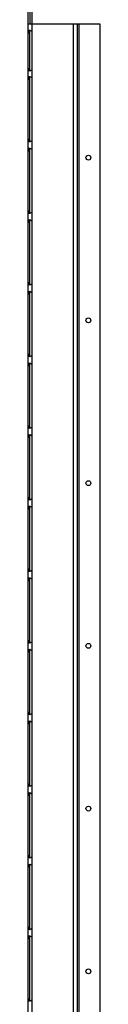
# Model space of a CAD drawing. Units: millimetres. Extents: x 0 to 1458, y 0 to 433.
# Drawn here: x 1136 to 1141, y 296 to 357 of the extents above; entities that cross this region are included whole.
import ezdxf

# ---------------------------------------------------------------- set-up
doc = ezdxf.new("R2010")
doc.units = ezdxf.units.MM
doc.header["$LTSCALE"] = 32.67
doc.layers.get('0').update_dxf_attribs({"linetype": 'CONTINUOUS'})

msp = doc.modelspace()

# ---------------------------------------------------------------- linework, layer by layer
at = {"color": 9, "linetype": 'CONTINUOUS'}
for p, q in [((1136.39026, 367.73448), (1136.39026, 251.38149)), ((1138.93026, 356.60799), (1138.93026, 236.40299)), ((1139.29026, 236.53299), (1139.29026, 356.60799)), ((1136.16026, 356.05799), (1136.26026, 356.05799)), ((1136.16026, 353.85799), (1136.26026, 353.85799)), ((1136.16026, 353.20799), (1136.26026, 353.20799)), ((1136.16026, 349.50799), (1136.26026, 349.50799)), ((1136.16026, 348.80799), (1136.26026, 348.80799)), ((1136.16026, 345.10799), (1136.26026, 345.10799)), ((1136.16026, 344.40799), (1136.26026, 344.40799)), ((1136.16026, 340.70799), (1136.26026, 340.70799)), ((1136.16026, 340.00799), (1136.26026, 340.00799)), ((1136.16026, 336.30799), (1136.26026, 336.30799)), ((1136.16026, 335.60799), (1136.26026, 335.60799)), ((1136.16026, 331.90799), (1136.26026, 331.90799)), ((1136.16026, 331.20799), (1136.26026, 331.20799)), ((1136.16026, 327.50799), (1136.26026, 327.50799)), ((1136.16026, 326.80799), (1136.26026, 326.80799)), ((1136.16026, 323.10799), (1136.26026, 323.10799)), ((1136.16026, 322.40799), (1136.26026, 322.40799)), ((1136.16026, 318.70799), (1136.26026, 318.70799)), ((1136.16026, 318.00799), (1136.26026, 318.00799)), ((1136.16026, 314.30799), (1136.26026, 314.30799)), ((1136.16026, 313.60799), (1136.26026, 313.60799)), ((1136.16026, 309.90799), (1136.26026, 309.90799)), ((1136.16026, 309.20799), (1136.26026, 309.20799)), ((1136.16026, 305.50799), (1136.26026, 305.50799)), ((1136.16026, 304.80799), (1136.26026, 304.80799)), ((1136.16026, 301.10799), (1136.26026, 301.10799)), ((1136.16026, 300.40799), (1136.26026, 300.40799)), ((1136.16026, 296.70799), (1136.26026, 296.70799))]:
    msp.add_line(p, q, dxfattribs=at)
at = {"color": 3, "linetype": 'CONTINUOUS'}
for p, q in [((1136.16026, 253.35959), (1136.16026, 365.75638)), ((1136.16026, 356.60799), (1140.56026, 356.60799)), ((1139.16026, 356.60799), (1139.16026, 236.40299)), ((1140.56026, 356.60799), (1140.56026, 236.53299)), ((1136.4113, 353.85799), (1136.4113, 356.05799)), ((1136.4113, 349.50799), (1136.4113, 353.20799)), ((1136.4113, 345.10799), (1136.4113, 348.80799)), ((1136.4113, 340.70799), (1136.4113, 344.40799)), ((1136.4113, 336.30799), (1136.4113, 340.00799)), ((1136.4113, 331.90799), (1136.4113, 335.60799)), ((1136.4113, 327.50799), (1136.4113, 331.20799)), ((1136.4113, 323.10799), (1136.4113, 326.80799)), ((1136.4113, 318.70799), (1136.4113, 322.40799)), ((1136.4113, 314.30799), (1136.4113, 318.00799)), ((1136.4113, 309.90799), (1136.4113, 313.60799)), ((1136.4113, 305.50799), (1136.4113, 309.20799)), ((1136.4113, 301.10799), (1136.4113, 304.80799)), ((1136.4113, 296.70799), (1136.4113, 300.40799))]:
    msp.add_line(p, q, dxfattribs=at)
at = {"color": 7, "linetype": 'CONTINUOUS'}
for p, q in [((1136.26026, 365.10799), (1136.26026, 356.60799)), ((1136.16026, 356.13459), (1136.26026, 356.13459)), ((1136.26026, 353.78138), (1136.26026, 356.13459)), ((1136.16026, 353.78138), (1136.26026, 353.78138)), ((1136.16026, 353.28459), (1136.26026, 353.28459)), ((1136.26026, 349.43138), (1136.26026, 353.28459)), ((1136.16026, 349.43138), (1136.26026, 349.43138)), ((1136.16026, 348.88459), (1136.26026, 348.88459)), ((1136.26026, 345.03138), (1136.26026, 348.88459)), ((1136.16026, 345.03138), (1136.26026, 345.03138)), ((1136.16026, 344.48459), (1136.26026, 344.48459)), ((1136.26026, 340.63138), (1136.26026, 344.48459)), ((1136.16026, 340.63138), (1136.26026, 340.63138)), ((1136.16026, 340.08459), (1136.26026, 340.08459)), ((1136.26026, 336.23138), (1136.26026, 340.08459)), ((1136.16026, 336.23138), (1136.26026, 336.23138)), ((1136.16026, 335.68459), (1136.26026, 335.68459)), ((1136.26026, 331.83138), (1136.26026, 335.68459)), ((1136.16026, 331.83138), (1136.26026, 331.83138)), ((1136.16026, 331.28459), (1136.26026, 331.28459)), ((1136.26026, 327.43138), (1136.26026, 331.28459)), ((1136.16026, 327.43138), (1136.26026, 327.43138)), ((1136.16026, 326.88459), (1136.26026, 326.88459)), ((1136.26026, 323.03138), (1136.26026, 326.88459)), ((1136.16026, 323.03138), (1136.26026, 323.03138)), ((1136.16026, 322.48459), (1136.26026, 322.48459)), ((1136.26026, 318.63138), (1136.26026, 322.48459)), ((1136.16026, 318.63138), (1136.26026, 318.63138)), ((1136.16026, 318.08459), (1136.26026, 318.08459)), ((1136.26026, 314.23138), (1136.26026, 318.08459)), ((1136.16026, 314.23138), (1136.26026, 314.23138)), ((1136.16026, 313.68459), (1136.26026, 313.68459)), ((1136.26026, 309.83138), (1136.26026, 313.68459)), ((1136.16026, 309.83138), (1136.26026, 309.83138)), ((1136.16026, 309.28459), (1136.26026, 309.28459)), ((1136.26026, 305.43138), (1136.26026, 309.28459)), ((1136.16026, 305.43138), (1136.26026, 305.43138)), ((1136.16026, 304.88459), (1136.26026, 304.88459)), ((1136.26026, 301.03138), (1136.26026, 304.88459)), ((1136.16026, 301.03138), (1136.26026, 301.03138)), ((1136.16026, 300.48459), (1136.26026, 300.48459)), ((1136.26026, 296.63138), (1136.26026, 300.48459)), ((1136.16026, 296.63138), (1136.26026, 296.63138))]:
    msp.add_line(p, q, dxfattribs=at)
for centre in [(1139.86026, 348.38299), (1139.86026, 338.38299), (1139.86026, 328.38299), (1139.86026, 318.38299), (1139.86026, 308.38299), (1139.86026, 298.38299)]:
    msp.add_circle(centre, 0.15, dxfattribs=at)
at = {"color": 3, "linetype": 'CONTINUOUS'}
for centre, radius, start, end in [((1136.21831, 355.9708), 0.23782, 75.6852061, 79.8766638), ((1136.2613, 356.05799), 0.15, 0, 30.7115664), ((1136.21831, 353.94517), 0.23782, 280.1233362, 284.3147939), ((1136.21831, 353.1208), 0.23782, 75.6852061, 79.8766638), ((1136.2613, 353.85799), 0.15, 329.2884336, 360), ((1136.2613, 353.20799), 0.15, 0, 30.7115664), ((1136.21831, 349.59517), 0.23782, 280.1233362, 284.3147939), ((1136.2613, 349.50799), 0.15, 329.2884336, 360), ((1136.21831, 348.7208), 0.23782, 75.6852061, 79.8766638), ((1136.2613, 348.80799), 0.15, 0, 30.7115664), ((1136.21831, 345.19517), 0.23782, 280.1233362, 284.3147939), ((1136.2613, 345.10799), 0.15, 329.2884336, 360), ((1136.21831, 344.3208), 0.23782, 75.6852061, 79.8766638), ((1136.2613, 344.40799), 0.15, 0, 30.7115664), ((1136.2613, 340.70799), 0.15, 329.2884336, 360), ((1136.21831, 340.79517), 0.23782, 280.1233362, 284.3147939), ((1136.21831, 339.9208), 0.23782, 75.6852061, 79.8766638), ((1136.2613, 340.00799), 0.15, 0, 30.7115664), ((1136.21831, 336.39517), 0.23782, 280.1233362, 284.3147939), ((1136.2613, 336.30799), 0.15, 329.2884336, 360), ((1136.21831, 335.5208), 0.23782, 75.6852061, 79.8766638), ((1136.2613, 335.60799), 0.15, 0, 30.7115664), ((1136.21831, 331.99517), 0.23782, 280.1233362, 284.3147939), ((1136.2613, 331.90799), 0.15, 329.2884336, 360), ((1136.21831, 331.1208), 0.23782, 75.6852061, 79.8766638), ((1136.2613, 331.20799), 0.15, 0, 30.7115664), ((1136.21831, 327.59517), 0.23782, 280.1233362, 284.3147939), ((1136.2613, 327.50799), 0.15, 329.2884336, 360), ((1136.21831, 326.7208), 0.23782, 75.6852061, 79.8766638), ((1136.2613, 326.80799), 0.15, 0, 30.7115664), ((1136.2613, 323.10799), 0.15, 329.2884336, 360), ((1136.21831, 323.19517), 0.23782, 280.1233362, 284.3147939), ((1136.21831, 322.3208), 0.23782, 75.6852061, 79.8766638), ((1136.2613, 322.40799), 0.15, 0, 30.7115664), ((1136.21831, 318.79517), 0.23782, 280.1233362, 284.3147939), ((1136.2613, 318.70799), 0.15, 329.2884336, 360), ((1136.21831, 317.9208), 0.23782, 75.6852061, 79.8766638), ((1136.2613, 318.00799), 0.15, 0, 30.7115664), ((1136.21831, 314.39517), 0.23782, 280.1233362, 284.3147939), ((1136.2613, 314.30799), 0.15, 329.2884336, 360), ((1136.21831, 313.5208), 0.23782, 75.6852061, 79.8766638), ((1136.2613, 313.60799), 0.15, 0, 30.7115664), ((1136.21831, 309.99517), 0.23782, 280.1233362, 284.3147939), ((1136.2613, 309.90799), 0.15, 329.2884336, 360), ((1136.21831, 309.1208), 0.23782, 75.6852061, 79.8766638), ((1136.2613, 309.20799), 0.15, 0, 30.7115664), ((1136.21831, 305.59517), 0.23782, 280.1233362, 284.3147939), ((1136.21831, 304.7208), 0.23782, 75.6852061, 79.8766638), ((1136.2613, 305.50799), 0.15, 329.2884336, 360), ((1136.2613, 304.80799), 0.15, 0, 30.7115664), ((1136.21831, 301.19517), 0.23782, 280.1233362, 284.3147939), ((1136.2613, 301.10799), 0.15, 329.2884336, 360), ((1136.21831, 300.3208), 0.23782, 75.6852061, 79.8766638), ((1136.2613, 300.40799), 0.15, 0, 30.7115664), ((1136.21831, 296.79517), 0.23782, 280.1233362, 284.3147939), ((1136.2613, 296.70799), 0.15, 329.2884336, 360)]:
    msp.add_arc(centre, radius, start, end, dxfattribs=at)
for points, knots in [([(1136.16026, 356.13459), (1136.16026, 356.15385), (1136.164, 356.1991), (1136.20908, 356.20798), (1136.22763, 356.20798)], [0, 0, 0, 0, 0.50945037, 1, 1, 1, 1]), ([(1136.27711, 356.20123), (1136.28727, 356.19865), (1136.32915, 356.18517), (1136.36875, 356.16044), (1136.39026, 356.13459)], [0, 0, 0, 0, 0.23763196, 1, 1, 1, 1]), ([(1136.22763, 353.70799), (1136.20908, 353.70799), (1136.164, 353.71688), (1136.16026, 353.76212), (1136.16026, 353.78138)], [0, 0, 0, 0, 0.49054963, 1, 1, 1, 1]), ([(1136.16026, 353.28459), (1136.16026, 353.30385), (1136.164, 353.3491), (1136.20908, 353.35798), (1136.22763, 353.35798)], [0, 0, 0, 0, 0.50945037, 1, 1, 1, 1]), ([(1136.39026, 353.78138), (1136.38292, 353.77255), (1136.35057, 353.74203), (1136.30882, 353.72281), (1136.27711, 353.71474)], [0, 0, 0, 0, 0.25980196, 1, 1, 1, 1]), ([(1136.27711, 353.35123), (1136.28727, 353.34865), (1136.32915, 353.33517), (1136.36875, 353.31044), (1136.39026, 353.28459)], [0, 0, 0, 0, 0.23763196, 1, 1, 1, 1]), ([(1136.22763, 349.35799), (1136.20908, 349.35799), (1136.164, 349.36688), (1136.16026, 349.41212), (1136.16026, 349.43138)], [0, 0, 0, 0, 0.49054963, 1, 1, 1, 1]), ([(1136.39026, 349.43138), (1136.38292, 349.42255), (1136.35057, 349.39203), (1136.30882, 349.37281), (1136.27711, 349.36474)], [0, 0, 0, 0, 0.25980196, 1, 1, 1, 1]), ([(1136.16026, 348.88459), (1136.16026, 348.90385), (1136.164, 348.9491), (1136.20908, 348.95798), (1136.22763, 348.95798)], [0, 0, 0, 0, 0.50945037, 1, 1, 1, 1]), ([(1136.27711, 348.95123), (1136.28727, 348.94865), (1136.32915, 348.93517), (1136.36875, 348.91044), (1136.39026, 348.88459)], [0, 0, 0, 0, 0.23763196, 1, 1, 1, 1]), ([(1136.22763, 344.95799), (1136.20908, 344.95799), (1136.164, 344.96688), (1136.16026, 345.01212), (1136.16026, 345.03138)], [0, 0, 0, 0, 0.49054963, 1, 1, 1, 1]), ([(1136.39026, 345.03138), (1136.38292, 345.02255), (1136.35057, 344.99203), (1136.30882, 344.97281), (1136.27711, 344.96474)], [0, 0, 0, 0, 0.25980196, 1, 1, 1, 1]), ([(1136.16026, 344.48459), (1136.16026, 344.50385), (1136.164, 344.5491), (1136.20908, 344.55798), (1136.22763, 344.55798)], [0, 0, 0, 0, 0.50945037, 1, 1, 1, 1]), ([(1136.27711, 344.55123), (1136.28727, 344.54865), (1136.32915, 344.53517), (1136.36875, 344.51044), (1136.39026, 344.48459)], [0, 0, 0, 0, 0.23763196, 1, 1, 1, 1]), ([(1136.22763, 340.55799), (1136.20908, 340.55799), (1136.164, 340.56688), (1136.16026, 340.61212), (1136.16026, 340.63138)], [0, 0, 0, 0, 0.49054963, 1, 1, 1, 1]), ([(1136.39026, 340.63138), (1136.38292, 340.62255), (1136.35057, 340.59203), (1136.30882, 340.57281), (1136.27711, 340.56474)], [0, 0, 0, 0, 0.25980196, 1, 1, 1, 1]), ([(1136.16026, 340.08459), (1136.16026, 340.10385), (1136.164, 340.1491), (1136.20908, 340.15798), (1136.22763, 340.15798)], [0, 0, 0, 0, 0.50945037, 1, 1, 1, 1]), ([(1136.27711, 340.15123), (1136.28727, 340.14865), (1136.32915, 340.13517), (1136.36875, 340.11044), (1136.39026, 340.08459)], [0, 0, 0, 0, 0.23763196, 1, 1, 1, 1]), ([(1136.22763, 336.15799), (1136.20908, 336.15799), (1136.164, 336.16688), (1136.16026, 336.21212), (1136.16026, 336.23138)], [0, 0, 0, 0, 0.49054963, 1, 1, 1, 1]), ([(1136.39026, 336.23138), (1136.38292, 336.22255), (1136.35057, 336.19203), (1136.30882, 336.17281), (1136.27711, 336.16474)], [0, 0, 0, 0, 0.25980196, 1, 1, 1, 1]), ([(1136.16026, 335.68459), (1136.16026, 335.70385), (1136.164, 335.7491), (1136.20908, 335.75798), (1136.22763, 335.75798)], [0, 0, 0, 0, 0.50945037, 1, 1, 1, 1]), ([(1136.27711, 335.75123), (1136.28727, 335.74865), (1136.32915, 335.73517), (1136.36875, 335.71044), (1136.39026, 335.68459)], [0, 0, 0, 0, 0.23763196, 1, 1, 1, 1]), ([(1136.22763, 331.75799), (1136.20908, 331.75799), (1136.164, 331.76688), (1136.16026, 331.81212), (1136.16026, 331.83138)], [0, 0, 0, 0, 0.49054963, 1, 1, 1, 1]), ([(1136.39026, 331.83138), (1136.38292, 331.82255), (1136.35057, 331.79203), (1136.30882, 331.77281), (1136.27711, 331.76474)], [0, 0, 0, 0, 0.25980196, 1, 1, 1, 1]), ([(1136.16026, 331.28459), (1136.16026, 331.30385), (1136.164, 331.3491), (1136.20908, 331.35798), (1136.22763, 331.35798)], [0, 0, 0, 0, 0.50945037, 1, 1, 1, 1]), ([(1136.27711, 331.35123), (1136.28727, 331.34865), (1136.32915, 331.33517), (1136.36875, 331.31044), (1136.39026, 331.28459)], [0, 0, 0, 0, 0.23763196, 1, 1, 1, 1]), ([(1136.22763, 327.35799), (1136.20908, 327.35799), (1136.164, 327.36688), (1136.16026, 327.41212), (1136.16026, 327.43138)], [0, 0, 0, 0, 0.49054963, 1, 1, 1, 1]), ([(1136.39026, 327.43138), (1136.38292, 327.42255), (1136.35057, 327.39203), (1136.30882, 327.37281), (1136.27711, 327.36474)], [0, 0, 0, 0, 0.25980196, 1, 1, 1, 1]), ([(1136.16026, 326.88459), (1136.16026, 326.90385), (1136.164, 326.9491), (1136.20908, 326.95798), (1136.22763, 326.95798)], [0, 0, 0, 0, 0.50945037, 1, 1, 1, 1]), ([(1136.27711, 326.95123), (1136.28727, 326.94865), (1136.32915, 326.93517), (1136.36875, 326.91044), (1136.39026, 326.88459)], [0, 0, 0, 0, 0.23763196, 1, 1, 1, 1]), ([(1136.22763, 322.95799), (1136.20908, 322.95799), (1136.164, 322.96688), (1136.16026, 323.01212), (1136.16026, 323.03138)], [0, 0, 0, 0, 0.49054963, 1, 1, 1, 1]), ([(1136.16026, 322.48459), (1136.16026, 322.50385), (1136.164, 322.5491), (1136.20908, 322.55798), (1136.22763, 322.55798)], [0, 0, 0, 0, 0.50945037, 1, 1, 1, 1]), ([(1136.39026, 323.03138), (1136.38292, 323.02255), (1136.35057, 322.99203), (1136.30882, 322.97281), (1136.27711, 322.96474)], [0, 0, 0, 0, 0.25980196, 1, 1, 1, 1]), ([(1136.27711, 322.55123), (1136.28727, 322.54865), (1136.32915, 322.53517), (1136.36875, 322.51044), (1136.39026, 322.48459)], [0, 0, 0, 0, 0.23763196, 1, 1, 1, 1]), ([(1136.22763, 318.55799), (1136.20908, 318.55799), (1136.164, 318.56688), (1136.16026, 318.61212), (1136.16026, 318.63138)], [0, 0, 0, 0, 0.49054963, 1, 1, 1, 1]), ([(1136.39026, 318.63138), (1136.38292, 318.62255), (1136.35057, 318.59203), (1136.30882, 318.57281), (1136.27711, 318.56474)], [0, 0, 0, 0, 0.25980196, 1, 1, 1, 1]), ([(1136.16026, 318.08459), (1136.16026, 318.10385), (1136.164, 318.1491), (1136.20908, 318.15798), (1136.22763, 318.15798)], [0, 0, 0, 0, 0.50945037, 1, 1, 1, 1]), ([(1136.27711, 318.15123), (1136.28727, 318.14865), (1136.32915, 318.13517), (1136.36875, 318.11044), (1136.39026, 318.08459)], [0, 0, 0, 0, 0.23763196, 1, 1, 1, 1]), ([(1136.22763, 314.15799), (1136.20908, 314.15799), (1136.164, 314.16688), (1136.16026, 314.21212), (1136.16026, 314.23138)], [0, 0, 0, 0, 0.49054963, 1, 1, 1, 1]), ([(1136.39026, 314.23138), (1136.38292, 314.22255), (1136.35057, 314.19203), (1136.30882, 314.17281), (1136.27711, 314.16474)], [0, 0, 0, 0, 0.25980196, 1, 1, 1, 1]), ([(1136.16026, 313.68459), (1136.16026, 313.70385), (1136.164, 313.7491), (1136.20908, 313.75798), (1136.22763, 313.75798)], [0, 0, 0, 0, 0.50945037, 1, 1, 1, 1]), ([(1136.27711, 313.75123), (1136.28727, 313.74865), (1136.32915, 313.73517), (1136.36875, 313.71044), (1136.39026, 313.68459)], [0, 0, 0, 0, 0.23763196, 1, 1, 1, 1]), ([(1136.22763, 309.75799), (1136.20908, 309.75799), (1136.164, 309.76688), (1136.16026, 309.81212), (1136.16026, 309.83138)], [0, 0, 0, 0, 0.49054963, 1, 1, 1, 1]), ([(1136.39026, 309.83138), (1136.38292, 309.82255), (1136.35057, 309.79203), (1136.30882, 309.77281), (1136.27711, 309.76474)], [0, 0, 0, 0, 0.25980196, 1, 1, 1, 1]), ([(1136.16026, 309.28459), (1136.16026, 309.30385), (1136.164, 309.3491), (1136.20908, 309.35798), (1136.22763, 309.35798)], [0, 0, 0, 0, 0.50945037, 1, 1, 1, 1]), ([(1136.27711, 309.35123), (1136.28727, 309.34865), (1136.32915, 309.33517), (1136.36875, 309.31044), (1136.39026, 309.28459)], [0, 0, 0, 0, 0.23763196, 1, 1, 1, 1]), ([(1136.22763, 305.35799), (1136.20908, 305.35799), (1136.164, 305.36688), (1136.16026, 305.41212), (1136.16026, 305.43138)], [0, 0, 0, 0, 0.49054963, 1, 1, 1, 1]), ([(1136.16026, 304.88459), (1136.16026, 304.90385), (1136.164, 304.9491), (1136.20908, 304.95798), (1136.22763, 304.95798)], [0, 0, 0, 0, 0.50945037, 1, 1, 1, 1]), ([(1136.39026, 305.43138), (1136.38292, 305.42255), (1136.35057, 305.39203), (1136.30882, 305.37281), (1136.27711, 305.36474)], [0, 0, 0, 0, 0.25980196, 1, 1, 1, 1]), ([(1136.27711, 304.95123), (1136.28727, 304.94865), (1136.32915, 304.93517), (1136.36875, 304.91044), (1136.39026, 304.88459)], [0, 0, 0, 0, 0.23763196, 1, 1, 1, 1]), ([(1136.22763, 300.95799), (1136.20908, 300.95799), (1136.164, 300.96688), (1136.16026, 301.01212), (1136.16026, 301.03138)], [0, 0, 0, 0, 0.49054963, 1, 1, 1, 1]), ([(1136.39026, 301.03138), (1136.38292, 301.02255), (1136.35057, 300.99203), (1136.30882, 300.97281), (1136.27711, 300.96474)], [0, 0, 0, 0, 0.25980196, 1, 1, 1, 1]), ([(1136.16026, 300.48459), (1136.16026, 300.50385), (1136.164, 300.5491), (1136.20908, 300.55798), (1136.22763, 300.55798)], [0, 0, 0, 0, 0.50945037, 1, 1, 1, 1]), ([(1136.27711, 300.55123), (1136.28727, 300.54865), (1136.32915, 300.53517), (1136.36875, 300.51044), (1136.39026, 300.48459)], [0, 0, 0, 0, 0.23763196, 1, 1, 1, 1]), ([(1136.22763, 296.55799), (1136.20908, 296.55799), (1136.164, 296.56688), (1136.16026, 296.61212), (1136.16026, 296.63138)], [0, 0, 0, 0, 0.49054963, 1, 1, 1, 1]), ([(1136.39026, 296.63138), (1136.38292, 296.62255), (1136.35057, 296.59203), (1136.30882, 296.57281), (1136.27711, 296.56474)], [0, 0, 0, 0, 0.25980196, 1, 1, 1, 1])]:
    msp.add_open_spline(points, degree=3, knots=knots, dxfattribs=at)
for points in [[(1136.22763, 356.20798), (1136.2385, 356.20798), (1136.2494, 356.20682), (1136.26011, 356.20491)], [(1136.26011, 353.71106), (1136.2494, 353.70915), (1136.2385, 353.70799), (1136.22763, 353.70799)], [(1136.22763, 353.35798), (1136.2385, 353.35798), (1136.2494, 353.35682), (1136.26011, 353.35491)], [(1136.26011, 349.36106), (1136.2494, 349.35915), (1136.2385, 349.35799), (1136.22763, 349.35799)], [(1136.22763, 348.95798), (1136.2385, 348.95798), (1136.2494, 348.95682), (1136.26011, 348.95491)], [(1136.26011, 344.96106), (1136.2494, 344.95915), (1136.2385, 344.95799), (1136.22763, 344.95799)], [(1136.22763, 344.55798), (1136.2385, 344.55798), (1136.2494, 344.55682), (1136.26011, 344.55491)], [(1136.26011, 340.56106), (1136.2494, 340.55915), (1136.2385, 340.55799), (1136.22763, 340.55799)], [(1136.22763, 340.15798), (1136.2385, 340.15798), (1136.2494, 340.15682), (1136.26011, 340.15491)], [(1136.26011, 336.16106), (1136.2494, 336.15915), (1136.2385, 336.15799), (1136.22763, 336.15799)], [(1136.22763, 335.75798), (1136.2385, 335.75798), (1136.2494, 335.75682), (1136.26011, 335.75491)], [(1136.26011, 331.76106), (1136.2494, 331.75915), (1136.2385, 331.75799), (1136.22763, 331.75799)], [(1136.22763, 331.35798), (1136.2385, 331.35798), (1136.2494, 331.35682), (1136.26011, 331.35491)], [(1136.26011, 327.36106), (1136.2494, 327.35915), (1136.2385, 327.35799), (1136.22763, 327.35799)], [(1136.22763, 326.95798), (1136.2385, 326.95798), (1136.2494, 326.95682), (1136.26011, 326.95491)], [(1136.26011, 322.96106), (1136.2494, 322.95915), (1136.2385, 322.95799), (1136.22763, 322.95799)], [(1136.22763, 322.55798), (1136.2385, 322.55798), (1136.2494, 322.55682), (1136.26011, 322.55491)], [(1136.26011, 318.56106), (1136.2494, 318.55915), (1136.2385, 318.55799), (1136.22763, 318.55799)], [(1136.22763, 318.15798), (1136.2385, 318.15798), (1136.2494, 318.15682), (1136.26011, 318.15491)], [(1136.26011, 314.16106), (1136.2494, 314.15915), (1136.2385, 314.15799), (1136.22763, 314.15799)], [(1136.22763, 313.75798), (1136.2385, 313.75798), (1136.2494, 313.75682), (1136.26011, 313.75491)], [(1136.26011, 309.76106), (1136.2494, 309.75915), (1136.2385, 309.75799), (1136.22763, 309.75799)], [(1136.22763, 309.35798), (1136.2385, 309.35798), (1136.2494, 309.35682), (1136.26011, 309.35491)], [(1136.26011, 305.36106), (1136.2494, 305.35915), (1136.2385, 305.35799), (1136.22763, 305.35799)], [(1136.22763, 304.95798), (1136.2385, 304.95798), (1136.2494, 304.95682), (1136.26011, 304.95491)], [(1136.26011, 300.96106), (1136.2494, 300.95915), (1136.2385, 300.95799), (1136.22763, 300.95799)], [(1136.22763, 300.55798), (1136.2385, 300.55798), (1136.2494, 300.55682), (1136.26011, 300.55491)], [(1136.26011, 296.56106), (1136.2494, 296.55915), (1136.2385, 296.55799), (1136.22763, 296.55799)]]:
    msp.add_open_spline(points, degree=3, dxfattribs=at)
at = {"color": 7, "linetype": 'CONTINUOUS'}
for points, knots in [([(1136.26026, 356.13459), (1136.26026, 356.14157), (1136.26066, 356.16396), (1136.26441, 356.19103), (1136.277, 356.20111)], [0, 0, 0, 0, 0.30191738, 1, 1, 1, 1]), ([(1136.277, 353.71486), (1136.27326, 353.71785), (1136.25916, 353.73756), (1136.26026, 353.76279), (1136.26026, 353.78138)], [0, 0, 0, 0, 0.20482841, 1, 1, 1, 1]), ([(1136.26026, 353.28459), (1136.26026, 353.29157), (1136.26066, 353.31396), (1136.26441, 353.34103), (1136.277, 353.35111)], [0, 0, 0, 0, 0.30191738, 1, 1, 1, 1]), ([(1136.277, 349.36486), (1136.27326, 349.36785), (1136.25916, 349.38756), (1136.26026, 349.41279), (1136.26026, 349.43138)], [0, 0, 0, 0, 0.20482841, 1, 1, 1, 1]), ([(1136.26026, 348.88459), (1136.26026, 348.89157), (1136.26066, 348.91396), (1136.26441, 348.94103), (1136.277, 348.95111)], [0, 0, 0, 0, 0.30191738, 1, 1, 1, 1]), ([(1136.277, 344.96486), (1136.27326, 344.96785), (1136.25916, 344.98756), (1136.26026, 345.01279), (1136.26026, 345.03138)], [0, 0, 0, 0, 0.20482841, 1, 1, 1, 1]), ([(1136.26026, 344.48459), (1136.26026, 344.49157), (1136.26066, 344.51396), (1136.26441, 344.54103), (1136.277, 344.55111)], [0, 0, 0, 0, 0.30191738, 1, 1, 1, 1]), ([(1136.277, 340.56486), (1136.27326, 340.56785), (1136.25916, 340.58756), (1136.26026, 340.61279), (1136.26026, 340.63138)], [0, 0, 0, 0, 0.20482841, 1, 1, 1, 1]), ([(1136.26026, 340.08459), (1136.26026, 340.09157), (1136.26066, 340.11396), (1136.26441, 340.14103), (1136.277, 340.15111)], [0, 0, 0, 0, 0.30191738, 1, 1, 1, 1]), ([(1136.277, 336.16486), (1136.27326, 336.16785), (1136.25916, 336.18756), (1136.26026, 336.21279), (1136.26026, 336.23138)], [0, 0, 0, 0, 0.20482841, 1, 1, 1, 1]), ([(1136.26026, 335.68459), (1136.26026, 335.69157), (1136.26066, 335.71396), (1136.26441, 335.74103), (1136.277, 335.75111)], [0, 0, 0, 0, 0.30191738, 1, 1, 1, 1]), ([(1136.277, 331.76486), (1136.27326, 331.76785), (1136.25916, 331.78756), (1136.26026, 331.81279), (1136.26026, 331.83138)], [0, 0, 0, 0, 0.20482841, 1, 1, 1, 1]), ([(1136.26026, 331.28459), (1136.26026, 331.29157), (1136.26066, 331.31396), (1136.26441, 331.34103), (1136.277, 331.35111)], [0, 0, 0, 0, 0.30191738, 1, 1, 1, 1]), ([(1136.277, 327.36486), (1136.27326, 327.36785), (1136.25916, 327.38756), (1136.26026, 327.41279), (1136.26026, 327.43138)], [0, 0, 0, 0, 0.20482841, 1, 1, 1, 1]), ([(1136.26026, 326.88459), (1136.26026, 326.89157), (1136.26066, 326.91396), (1136.26441, 326.94103), (1136.277, 326.95111)], [0, 0, 0, 0, 0.30191738, 1, 1, 1, 1]), ([(1136.277, 322.96486), (1136.27326, 322.96785), (1136.25916, 322.98756), (1136.26026, 323.01279), (1136.26026, 323.03138)], [0, 0, 0, 0, 0.20482841, 1, 1, 1, 1]), ([(1136.26026, 322.48459), (1136.26026, 322.49157), (1136.26066, 322.51396), (1136.26441, 322.54103), (1136.277, 322.55111)], [0, 0, 0, 0, 0.30191738, 1, 1, 1, 1]), ([(1136.277, 318.56486), (1136.27326, 318.56785), (1136.25916, 318.58756), (1136.26026, 318.61279), (1136.26026, 318.63138)], [0, 0, 0, 0, 0.20482841, 1, 1, 1, 1]), ([(1136.26026, 318.08459), (1136.26026, 318.09157), (1136.26066, 318.11396), (1136.26441, 318.14103), (1136.277, 318.15111)], [0, 0, 0, 0, 0.30191738, 1, 1, 1, 1]), ([(1136.277, 314.16486), (1136.27326, 314.16785), (1136.25916, 314.18756), (1136.26026, 314.21279), (1136.26026, 314.23138)], [0, 0, 0, 0, 0.20482841, 1, 1, 1, 1]), ([(1136.26026, 313.68459), (1136.26026, 313.69157), (1136.26066, 313.71396), (1136.26441, 313.74103), (1136.277, 313.75111)], [0, 0, 0, 0, 0.30191738, 1, 1, 1, 1]), ([(1136.277, 309.76486), (1136.27326, 309.76785), (1136.25916, 309.78756), (1136.26026, 309.81279), (1136.26026, 309.83138)], [0, 0, 0, 0, 0.20482841, 1, 1, 1, 1]), ([(1136.26026, 309.28459), (1136.26026, 309.29157), (1136.26066, 309.31396), (1136.26441, 309.34103), (1136.277, 309.35111)], [0, 0, 0, 0, 0.30191738, 1, 1, 1, 1]), ([(1136.277, 305.36486), (1136.27326, 305.36785), (1136.25916, 305.38756), (1136.26026, 305.41279), (1136.26026, 305.43138)], [0, 0, 0, 0, 0.20482841, 1, 1, 1, 1]), ([(1136.26026, 304.88459), (1136.26026, 304.89157), (1136.26066, 304.91396), (1136.26441, 304.94103), (1136.277, 304.95111)], [0, 0, 0, 0, 0.30191738, 1, 1, 1, 1]), ([(1136.277, 300.96486), (1136.27326, 300.96785), (1136.25916, 300.98756), (1136.26026, 301.01279), (1136.26026, 301.03138)], [0, 0, 0, 0, 0.20482841, 1, 1, 1, 1]), ([(1136.26026, 300.48459), (1136.26026, 300.49157), (1136.26066, 300.51396), (1136.26441, 300.54103), (1136.277, 300.55111)], [0, 0, 0, 0, 0.30191738, 1, 1, 1, 1]), ([(1136.277, 296.56486), (1136.27326, 296.56785), (1136.25916, 296.58756), (1136.26026, 296.61279), (1136.26026, 296.63138)], [0, 0, 0, 0, 0.20482841, 1, 1, 1, 1])]:
    msp.add_open_spline(points, degree=3, knots=knots, dxfattribs=at)

doc.saveas('drawing.dxf')
